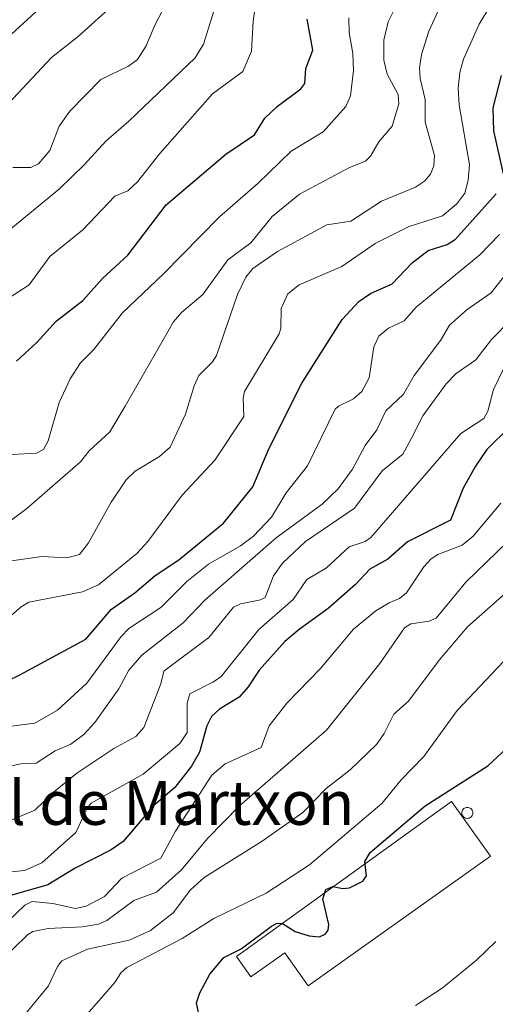
# Model space of a CAD drawing. Units: metres. Extents: x 668396 to 671869, y 4749002 to 4751400.
# Drawn here: x 671169 to 671256, y 4749354 to 4749533 of the extents above; entities that cross this region are included whole.
import ezdxf
from ezdxf.enums import TextEntityAlignment as Align

# ---------------------------------------------------------------- set-up
doc = ezdxf.new("R2010")
doc.units = ezdxf.units.M
doc.header["$MEASUREMENT"] = 0
for name, color, linetype, lineweight in [('Curva de nivel maestra', 30, 'Continuous', 30), ('Curva de nivel normal', 30, 'Continuous', 0), ('Edificación industrial Cxs', 135, 'Continuous', 13), ('Silo Cxs', 1, 'Continuous', 0), ('Texto cartográfico', 7, 'Continuous', 0)]:
    doc.layers.add(name, color=color, linetype=linetype, lineweight=lineweight)
doc.styles.add('Style-Arial', font='txt')

msp = doc.modelspace()

# ---------------------------------------------------------------- linework, layer by layer
at = {"layer": 'Curva de nivel maestra', "color": 30, "linetype": 'Continuous', "lineweight": 30, "flags": 128}
for points, elevation in [([(671036.48, 4749458.9901), (671047.53, 4749462.2201), (671053.93, 4749463.4201), (671057.91, 4749465.5301), (671063.35, 4749467.7101), (671069.55, 4749470.9301), (671072.09, 4749471.9201), (671086.4, 4749476.0801), (671090.29, 4749476.5501), (671099.95, 4749481.6501), (671104.28, 4749483.4001), (671112.14, 4749485.8801), (671115.41, 4749488.0301), (671119.62, 4749488.2301), (671122.26, 4749490.9301), (671132.44, 4749497.0801), (671140.79, 4749501.1901), (671149.04, 4749507.1701), (671152.77, 4749510.4501), (671157.94, 4749518.0401), (671160.94, 4749523.4401), (671163.2, 4749526.1601), (671175.51, 4749537.3901)], 950), ([(671168.46, 4749470.6301), (671172.23, 4749474.1101), (671175.7, 4749477.9201), (671180.52, 4749481.6501), (671184.12, 4749485.6501), (671188.74, 4749489.9001), (671195.71, 4749499.0201), (671206.52, 4749508.2301), (671211.78, 4749511.7901), (671213.66, 4749514.7901), (671215.88, 4749516.9001), (671220.19, 4749520.1101), (671220.9, 4749521.1201), (671221.11, 4749523.8201), (671222.37, 4749527.1501), (671221.34, 4749532.8201)], 925), ([(671257.05, 4749504.6901), (671255.27, 4749512.4801), (671255.19, 4749516.7101), (671256.66, 4749522.5501)], 900), ([(671166.81, 4749412.5401), (671169.06, 4749413.5901), (671181.07, 4749420.1301), (671185.73, 4749425.5501), (671189.97, 4749428.5201), (671193.72, 4749431.6801), (671197.99, 4749434.5301), (671206.11, 4749441.2101), (671211.45, 4749447.8001), (671214.37, 4749454.6901), (671220.36, 4749466.6601), (671227.7, 4749478.1901), (671230.72, 4749481.4701), (671232.86, 4749482.9401), (671236.79, 4749484.6701), (671240.46, 4749488.4801), (671243.32, 4749490.7201), (671246.78, 4749491.8301), (671248.34, 4749492.8101), (671255.7, 4749501.0301)], 900), ([(671258.08, 4749458.6001), (671254.03, 4749454.5901), (671251.95, 4749451.5501), (671249.74, 4749447.5401), (671247.38, 4749441.7301), (671239.6, 4749437.8201), (671236.04, 4749434.6601), (671232.72, 4749432.8301), (671230.16, 4749430.0501), (671225.19, 4749425.6501), (671219.86, 4749421.8401), (671217.27, 4749419.6701), (671212.61, 4749414.4901), (671210.62, 4749411.4101), (671209, 4749409.5801), (671205.4, 4749407.3501), (671203.97, 4749406.0701), (671203.11, 4749404.3601), (671201.75, 4749399.5801), (671200.28, 4749397.0201), (671197.29, 4749393.1101), (671193.36, 4749389.7301), (671187.85, 4749383.3401), (671185.69, 4749381.7901), (671179.14, 4749378.5001), (671174.16, 4749375.4601), (671164.15, 4749372.5901)], 875), ([(671201.83, 4749351.1101), (671201.2, 4749354.0001), (671201.81, 4749355.8301), (671203.66, 4749359.1901), (671206.21, 4749362.2201), (671209.34, 4749363.8401), (671214.86, 4749367.9601), (671215.91, 4749368.4701), (671216.84, 4749368.4101), (671219.15, 4749366.9801), (671221.73, 4749366.1901), (671223.61, 4749366.0101), (671224.6, 4749366.4601), (671225.14, 4749367.2001), (671225.31, 4749368.2101), (671224.16, 4749372.9001), (671224.76, 4749374.5701), (671225.98, 4749375.1501), (671227.83, 4749374.7901), (671229.03, 4749374.8901), (671231.46, 4749376.0901), (671232.14, 4749377.0601), (671231.84, 4749379.7101), (671232.77, 4749381.3501), (671242.83, 4749389.8001), (671254.2, 4749397.0901), (671257.72, 4749400.3301)], 850)]:
    msp.add_lwpolyline(points, dxfattribs=dict(at, elevation=elevation))
at = {"layer": 'Curva de nivel normal', "color": 30, "linetype": 'Continuous', "lineweight": 0, "flags": 128}
for points, elevation in [([(671166.16, 4749423.23), (671169.34, 4749425.99), (671170.73, 4749426.82), (671180.46, 4749428.73), (671183.36, 4749429.95), (671190.36, 4749435.68), (671192.35, 4749437.86), (671198.59, 4749446.3), (671204.52, 4749452.62), (671209.85, 4749460.57), (671209.69, 4749463.92), (671209.93, 4749465.1), (671216.22, 4749475.6), (671216.53, 4749476.59), (671216.6, 4749480.19), (671217.85, 4749482.87), (671219.91, 4749484.49), (671227.66, 4749487.87), (671233.68, 4749492.04), (671239.91, 4749495.11), (671245.96, 4749497.07), (671248.59, 4749499.21), (671250.02, 4749501.17), (671250.64, 4749503.52), (671250.86, 4749506.34), (671248.96, 4749517.25), (671248.83, 4749520.28), (671249.11, 4749523.11), (671249.79, 4749525.54), (671252.62, 4749531.88), (671258.24, 4749541.28)], 905), ([(671163.91, 4749439.05), (671170.37, 4749443.84), (671180.09, 4749452.32), (671181.68, 4749454.35), (671185.48, 4749457.78), (671188.26, 4749462.43), (671197.03, 4749477.81), (671198.48, 4749479.46), (671202.38, 4749482.78), (671206.93, 4749489.03), (671211.11, 4749492.13), (671214.95, 4749496.94), (671219.94, 4749501.01), (671229.02, 4749505.86), (671231.95, 4749506.96), (671232.85, 4749507.88), (671234.39, 4749510.51), (671236.79, 4749513.37), (671237.99, 4749517.42), (671237.92, 4749519.09), (671235.88, 4749522.78), (671235.27, 4749525.35), (671235.29, 4749529), (671236.09, 4749532.29), (671238.73, 4749537.72)], 915), ([(671166.97, 4749482.03), (671170.79, 4749484.48), (671174.52, 4749489.64), (671180.52, 4749494.53), (671186.34, 4749500.6), (671188.75, 4749501.61), (671190.48, 4749503.2), (671194.54, 4749508.37), (671204.15, 4749519.24), (671209.66, 4749523.26), (671211.23, 4749526.96), (671211.51, 4749532.39), (671212.07, 4749536.39)], 930), ([(671167.81, 4749505.85), (671171.08, 4749505.84), (671172.47, 4749506.51), (671174.55, 4749508.93), (671176.23, 4749513.36), (671178.15, 4749516.09), (671183.81, 4749521.8), (671188.86, 4749524.24), (671190.49, 4749525.44), (671192.08, 4749527.97), (671193.62, 4749531.73), (671196.44, 4749537.08)], 940), ([(671159.93, 4749509.94), (671174.84, 4749525.83), (671179.7, 4749529.63), (671186.43, 4749535.73)], 945), ([(671166.3, 4749434.15), (671173.1, 4749435.11), (671177.63, 4749434.91), (671179.96, 4749435.52), (671181.58, 4749437.6), (671185.72, 4749445.02), (671188.44, 4749449.04), (671190.03, 4749450.62), (671194.48, 4749453.3), (671196.45, 4749455.01), (671199.2, 4749460.97), (671200.8, 4749466.14), (671201.65, 4749468.02), (671204.15, 4749470.5), (671204.87, 4749471.66), (671208.68, 4749482.72), (671210.21, 4749485.88), (671211.46, 4749487.46), (671215.92, 4749490.57), (671224.92, 4749495.41), (671229.31, 4749496.11), (671234.83, 4749499.74), (671241.04, 4749502.27), (671242.68, 4749503.35), (671243.79, 4749504.6), (671244.38, 4749506.13), (671244.49, 4749508.01), (671242.78, 4749514.06), (671242.82, 4749518.18), (671241.91, 4749522.02), (671241.8, 4749523.95), (671242.13, 4749526.38), (671243.45, 4749530.59), (671245.58, 4749535.25)], 910), ([(671204.67, 4749535.2), (671202.46, 4749528.28), (671200.95, 4749525.79), (671188.88, 4749514.25), (671184.7, 4749510.64), (671180.81, 4749506.29), (671176.27, 4749501.95), (671166.42, 4749493.82)], 935), ([(671167.7, 4749453.66), (671172.11, 4749453.88), (671173.41, 4749454.58), (671174.22, 4749456.17), (671176.21, 4749463.1), (671178.22, 4749467.45), (671180.1, 4749470.3), (671182.47, 4749472.69), (671187.76, 4749479.43), (671195.21, 4749486.5), (671205.41, 4749496.85), (671212.4, 4749502.99), (671218.43, 4749508.81), (671224.26, 4749512.32), (671228.35, 4749516.93), (671229.25, 4749518.87), (671229.74, 4749523.46), (671229.67, 4749526.55), (671229, 4749530.37), (671228.92, 4749533.01)], 920), ([(671165.7, 4749404.05), (671171.84, 4749404.81), (671175.95, 4749407.19), (671181.27, 4749412.08), (671187.54, 4749420.61), (671188.91, 4749422.03), (671194.72, 4749425.84), (671199.48, 4749430.56), (671203.42, 4749433.76), (671209.23, 4749437.05), (671211.61, 4749438.85), (671214.83, 4749442.26), (671217.52, 4749446.67), (671221.41, 4749451.63), (671226.41, 4749461.89), (671227.04, 4749462.48), (671229.74, 4749463.78), (671231.26, 4749465.14), (671232.64, 4749467.59), (671233.44, 4749473.26), (671234.37, 4749475.2), (671236.16, 4749476.63), (671238.97, 4749477.96), (671241.19, 4749480.43), (671252.74, 4749489.98), (671256.31, 4749493.64)], 895), ([(671259.25, 4749488.68), (671254.8, 4749483.04), (671250.41, 4749480.02), (671247.2, 4749477.15), (671245.61, 4749474.36), (671240.79, 4749468), (671238.84, 4749464.62), (671235.63, 4749461.6), (671234.03, 4749458.13), (671231.87, 4749455.31), (671229.56, 4749451.01), (671226.96, 4749447.43), (671224.06, 4749444.64), (671215.69, 4749438.52), (671202.71, 4749427.16), (671198.77, 4749423.06), (671191.26, 4749417.22), (671188.91, 4749414.45), (671187.1, 4749411.06), (671182.73, 4749404.94), (671180.7, 4749402.75), (671178.33, 4749401.02), (671175.53, 4749399.83), (671172.08, 4749397.55), (671169.25, 4749397.42), (671162.34, 4749395.94)], 890), ([(671164.11, 4749385.83), (671171.8, 4749389.02), (671175.13, 4749392.24), (671179.42, 4749395.74), (671186.18, 4749400.2), (671190.18, 4749402.39), (671191.63, 4749404.04), (671194.74, 4749412), (671195.27, 4749414.26), (671203.43, 4749420.41), (671207.96, 4749425.94), (671209.24, 4749426.55), (671212.88, 4749427.25), (671213.69, 4749427.7), (671215.22, 4749431.62), (671216.84, 4749433.93), (671221.04, 4749437.84), (671229.93, 4749443.9), (671235, 4749450.72), (671238.72, 4749453.71), (671240.23, 4749456.51), (671242.36, 4749460.71), (671246.65, 4749466.54), (671248.42, 4749468.4), (671252.01, 4749470.88), (671254.87, 4749474.59), (671258.44, 4749478.21)], 885), ([(671165.61, 4749377.64), (671169.94, 4749378.04), (671173.1, 4749379.44), (671179.28, 4749384.94), (671181.34, 4749389.4), (671182.04, 4749390.31), (671191.52, 4749395.56), (671198.2, 4749401.14), (671199.54, 4749403.12), (671199.5, 4749408.46), (671200.03, 4749410.17), (671204.3, 4749412.32), (671205.68, 4749413.32), (671212.58, 4749421.87), (671218.81, 4749427.33), (671221.28, 4749430.92), (671224.88, 4749433.07), (671228.99, 4749436.87), (671231.87, 4749437.83), (671232.92, 4749438.6), (671249.26, 4749457.5), (671253.48, 4749460.22), (671254.17, 4749461.56), (671255.22, 4749465.48), (671257.12, 4749469.38)], 880), ([(671160.64, 4749362.86), (671169.97, 4749371.76), (671171.34, 4749372.41), (671175.11, 4749372.06), (671179.22, 4749371.17), (671181.13, 4749371.55), (671184.51, 4749373.33), (671187.66, 4749376.66), (671194.75, 4749380.29), (671197.41, 4749385.23), (671204.03, 4749395.41), (671206.45, 4749397.44), (671213, 4749400.4), (671214.45, 4749404.32), (671217.62, 4749408.47), (671223.74, 4749414.78), (671229.74, 4749421.89), (671233.84, 4749425.28), (671236.28, 4749426.68), (671238.12, 4749427.47), (671239.41, 4749428.5), (671242.56, 4749433.25), (671243.92, 4749434.71), (671245.11, 4749435.47), (671249.51, 4749437.2), (671251.55, 4749438.83), (671256.56, 4749444.81)], 870), ([(671165.2, 4749361.24), (671170.45, 4749366.33), (671171.44, 4749366.96), (671174.25, 4749367.51), (671180.44, 4749367.83), (671183.41, 4749368.32), (671184.9, 4749368.99), (671189.8, 4749372.62), (671193.94, 4749374.1), (671198.49, 4749378.18), (671203.21, 4749383.85), (671209.05, 4749389.78), (671224.86, 4749403.57), (671234.58, 4749415.69), (671239.04, 4749422.19), (671240.22, 4749422.87), (671243.55, 4749423.35), (671244.78, 4749423.94), (671250.2, 4749430.48), (671257.76, 4749437.77)], 865), ([(671170.13, 4749352.02), (671174.28, 4749357.06), (671175.93, 4749360.58), (671176.73, 4749361.63), (671181.36, 4749363.73), (671188.97, 4749365.39), (671192.87, 4749367.12), (671196.98, 4749370.35), (671200.15, 4749374.54), (671202.63, 4749376.81), (671213.14, 4749383.39), (671220.58, 4749388.58), (671224.82, 4749392.97), (671229.14, 4749396.34), (671233.93, 4749400.94), (671235.33, 4749402.97), (671237.1, 4749406.44), (671239.8, 4749408.85), (671245.34, 4749416.3), (671250.53, 4749422.35), (671266.38, 4749436.39)], 860), ([(671181.3, 4749351.94), (671186.28, 4749357.61), (671187.5, 4749359.52), (671188.52, 4749360.44), (671198.62, 4749365.69), (671204.36, 4749369.32), (671213.9, 4749373.94), (671221.75, 4749379.1), (671234.91, 4749390.21), (671238.44, 4749394.54), (671242.58, 4749398.75), (671248.61, 4749407.16), (671263.4, 4749422.79)], 855), ([(671255.68, 4749365.12), (671252.14, 4749361.74), (671245.88, 4749356.64), (671241.07, 4749353.51)], 845)]:
    msp.add_lwpolyline(points, dxfattribs=dict(at, elevation=elevation))
at = {"layer": 'Edificación industrial Cxs', "color": 135, "linetype": 'Continuous', "lineweight": 13, "elevation": 857.2364, "flags": 128}
msp.add_lwpolyline([(671254.6801, 4749380.6301), (671221.5301, 4749357.1001), (671217.3001, 4749363.0901), (671211.1001, 4749358.7001), (671208.4601, 4749362.4101), (671247.5901, 4749390.6101)], close=True, dxfattribs=at)
at = {"layer": 'Edificación industrial Cxs', "color": 135, "linetype": 'Continuous', "lineweight": 13}
msp.add_polyline3d([(671254.6801, 4749380.6301, 850.4632), (671221.5301, 4749357.1001, 851.027), (671217.3001, 4749363.0901, 853.3638), (671211.1001, 4749358.7001, 851.8686), (671208.4601, 4749362.4101, 857.2364), (671247.5901, 4749390.6101, 857.1527), (671254.6801, 4749380.6301, 850.4632)], dxfattribs=at)
at = {"layer": 'Silo Cxs', "color": 1, "linetype": 'Continuous', "lineweight": 0, "elevation": 854.2601, "flags": 128}
msp.add_lwpolyline([(671250.6346, 4749387.5441), (671250.461, 4749387.5289), (671250.2873, 4749387.5441), (671250.119, 4749387.5892), (671249.961, 4749387.6629), (671249.8182, 4749387.7628), (671249.6949, 4749387.8861), (671249.5949, 4749388.0289), (671249.5213, 4749388.1869), (671249.4762, 4749388.3553), (671249.461, 4749388.5289), (671249.4762, 4749388.7026), (671249.5213, 4749388.8709), (671249.595, 4749389.0289), (671249.6949, 4749389.1717), (671249.8182, 4749389.2949), (671249.961, 4749389.3949), (671250.119, 4749389.4686), (671250.2873, 4749389.5137), (671250.461, 4749389.5289), (671250.6346, 4749389.5137), (671250.803, 4749389.4686), (671250.961, 4749389.3949), (671251.1038, 4749389.2949), (671251.227, 4749389.1717), (671251.327, 4749389.0289), (671251.4007, 4749388.8709), (671251.4458, 4749388.7025), (671251.461, 4749388.5289), (671251.4458, 4749388.3552), (671251.4007, 4749388.1869), (671251.327, 4749388.0289), (671251.227, 4749387.8861), (671251.1038, 4749387.7628), (671250.961, 4749387.6629), (671250.803, 4749387.5892)], close=True, dxfattribs=at)
at = {"layer": 'Silo Cxs', "color": 1, "linetype": 'Continuous', "lineweight": 0}
msp.add_polyline3d([(671250.6346, 4749387.5441, 851.8237), (671250.461, 4749387.5289, 851.9547), (671250.2873, 4749387.5441, 852.1169), (671250.119, 4749387.5892, 852.3045), (671249.961, 4749387.6629, 852.5116), (671249.8182, 4749387.7628, 852.7311), (671249.6949, 4749387.8861, 852.9563), (671249.5949, 4749388.0289, 853.1804), (671249.5213, 4749388.1869, 853.3965), (671249.4762, 4749388.3553, 853.5989), (671249.461, 4749388.5289, 853.7817), (671249.4762, 4749388.7026, 853.9402), (671249.5213, 4749388.8709, 854.0702), (671249.595, 4749389.0289, 854.1685), (671249.6949, 4749389.1717, 854.2324), (671249.8182, 4749389.2949, 854.2601), (671249.961, 4749389.3949, 854.251), (671250.119, 4749389.4686, 854.205), (671250.2873, 4749389.5137, 854.1232), (671250.461, 4749389.5289, 854.0072), (671250.6346, 4749389.5137, 853.8601), (671250.803, 4749389.4686, 853.6856), (671250.961, 4749389.3949, 853.4884), (671251.1038, 4749389.2949, 853.274), (671251.227, 4749389.1717, 853.0489), (671251.327, 4749389.0289, 852.8197), (671251.4007, 4749388.8709, 852.5936), (671251.4458, 4749388.7025, 852.3781), (671251.461, 4749388.5289, 852.1802), (671251.4458, 4749388.3552, 852.0066), (671251.4007, 4749388.1869, 851.8634), (671251.327, 4749388.0289, 851.7553), (671251.227, 4749387.8861, 851.6862), (671251.1038, 4749387.7628, 851.6583), (671250.961, 4749387.6629, 851.6728), (671250.803, 4749387.5892, 851.7286), (671250.6346, 4749387.5441, 851.8237)], dxfattribs=at)

# ---------------------------------------------------------------- texts
at = {"layer": 'Texto cartográfico', "color": 7, "linetype": 'Continuous', "lineweight": 0, "style": 'Style-Arial'}
msp.add_text('Corral de Martxon', height=8, dxfattribs=at).set_placement((671184.4049, 4749390.3468), align=Align.MIDDLE_CENTER)

doc.saveas('drawing.dxf')
